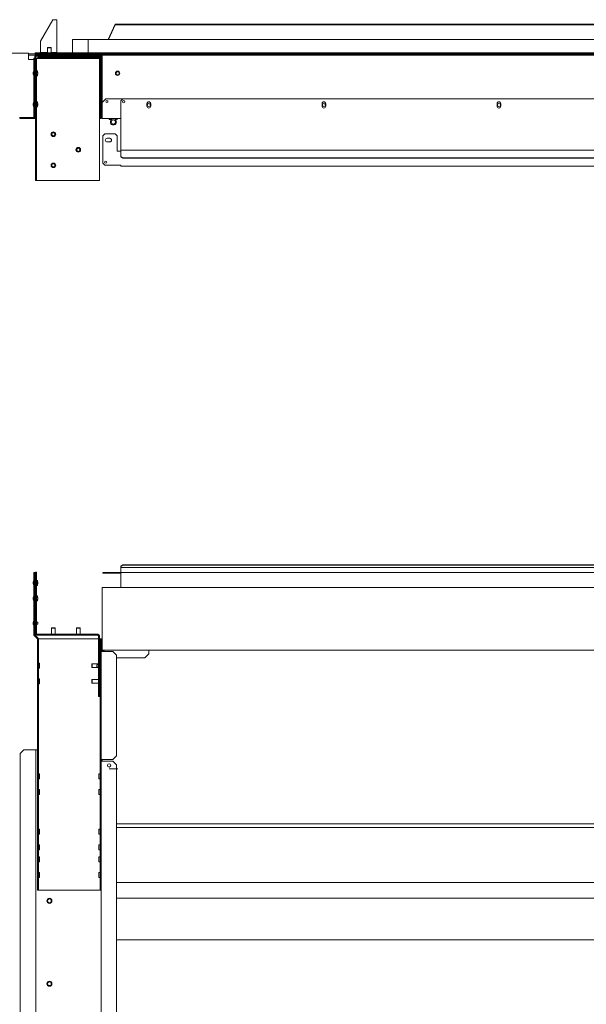
# Model space of a CAD drawing. Units: inches. Extents: x 130 to 412, y 44 to 227.
# Drawn here: x 175 to 210, y 165 to 227 of the extents above; entities that cross this region are included whole.
import ezdxf

# ---------------------------------------------------------------- set-up
doc = ezdxf.new("R2010")
doc.units = ezdxf.units.IN
doc.header["$MEASUREMENT"] = 0
doc.layers.add('1', color=7, linetype='CONTINUOUS')

msp = doc.modelspace()

# ---------------------------------------------------------------- linework, layer by layer
at = {"layer": '1', "color": 18, "linetype": 'Continuous', "lineweight": 18}
for p, q in [((176.666, 227.327), (175.879, 225.964)), ((176.666, 227.312), (175.879, 225.948)), ((176.808, 227.327), (176.666, 227.327)), ((176.808, 227.312), (176.666, 227.312)), ((176.808, 227.327), (176.875, 227.327)), ((176.808, 227.312), (176.875, 227.312)), ((176.875, 227.327), (176.903, 227.327)), ((176.875, 227.312), (176.903, 227.312)), ((176.903, 227.327), (176.903, 227.312)), ((176.903, 227.312), (176.903, 225.241)), ((180.156, 226.083), (180.612, 227.044)), ((180.612, 227.003), (180.175, 226.083)), ((229.193, 227.044), (180.612, 227.044)), ((180.612, 227.044), (180.612, 227.003)), ((229.193, 227.003), (180.612, 227.003)), ((175.879, 225.964), (175.879, 225.257)), ((175.879, 225.948), (175.879, 225.241)), ((176.34, 225.572), (176.32, 225.552)), ((176.34, 225.572), (176.389, 225.572)), ((176.389, 225.572), (176.487, 225.572)), ((176.487, 225.572), (176.536, 225.572)), ((176.556, 225.552), (176.536, 225.572)), ((177.903, 226.083), (177.903, 225.225)), ((178.903, 226.083), (177.903, 226.083)), ((178.903, 226.083), (178.903, 225.225)), ((230.903, 226.083), (178.903, 226.083)), ((178.903, 226.083), (178.903, 225.225)), ((163.566, 225.201), (175.126, 225.201)), ((175.113, 225.181), (175.108, 225.131)), ((175.108, 224.816), (175.108, 225.131)), ((175.126, 225.201), (175.113, 225.181)), ((175.121, 225.153), (175.118, 225.131)), ((175.118, 224.816), (175.118, 225.131)), ((175.118, 225.083), (175.533, 225.083)), ((175.126, 225.162), (175.121, 225.153)), ((175.126, 225.201), (175.128, 225.201)), ((175.126, 225.162), (175.533, 225.162)), ((175.126, 225.162), (175.128, 225.162)), ((175.128, 225.162), (175.128, 225.201)), ((175.513, 224.886), (175.513, 224.989)), ((175.533, 225.162), (175.533, 225.225)), ((175.533, 225.225), (175.926, 225.225)), ((175.533, 225.099), (175.533, 225.162)), ((175.926, 225.162), (175.533, 225.162)), ((175.651, 225.099), (175.533, 225.099)), ((175.533, 225.087), (175.533, 225.099)), ((175.533, 225.083), (175.533, 225.087)), ((175.533, 225.083), (175.608, 225.083)), ((175.576, 224.886), (175.576, 224.989)), ((179.71, 225.083), (175.607, 225.083)), ((175.607, 225.02), (179.71, 225.02)), ((175.651, 225.162), (175.651, 225.099)), ((234.155, 225.099), (175.651, 225.099)), ((179.615, 224.981), (175.773, 224.981)), ((175.879, 225.241), (176.32, 225.241)), ((233.879, 225.225), (175.926, 225.225)), ((175.926, 225.225), (175.926, 225.162)), ((233.879, 225.162), (175.926, 225.162)), ((176.233, 225.241), (176.233, 225.225)), ((176.32, 225.552), (176.32, 225.225)), ((176.355, 225.552), (176.32, 225.552)), ((176.32, 225.473), (176.32, 225.225)), ((176.438, 225.552), (176.355, 225.552)), ((176.522, 225.552), (176.438, 225.552)), ((176.556, 225.552), (176.522, 225.552)), ((176.556, 225.225), (176.556, 225.552)), ((176.556, 225.241), (176.808, 225.241)), ((176.808, 225.241), (176.875, 225.241)), ((176.875, 225.241), (176.903, 225.241)), ((179.71, 225.02), (179.71, 225.083)), ((179.71, 224.926), (179.71, 224.989)), ((179.711, 225.083), (179.773, 225.083)), ((179.773, 225.083), (179.773, 225.056)), ((179.773, 225.083), (230.033, 225.083)), ((179.773, 225.056), (179.773, 224.989)), ((179.773, 224.989), (179.773, 224.926)), ((179.824, 225.099), (179.824, 225.095)), ((179.824, 225.095), (179.824, 225.083)), ((175.108, 224.816), (175.448, 224.816)), ((175.448, 224.886), (175.511, 224.886)), ((175.448, 224.65), (175.448, 224.886)), ((175.448, 221.32), (175.448, 224.65)), ((175.511, 224.65), (175.448, 224.65)), ((175.514, 224.886), (175.511, 224.886)), ((175.511, 224.886), (175.511, 224.65)), ((175.511, 221.32), (175.511, 224.65)), ((175.52, 224.886), (175.514, 224.886)), ((175.52, 224.886), (175.714, 224.886)), ((175.552, 224.879), (175.615, 224.879)), ((175.552, 224.642), (175.552, 224.879)), ((175.552, 224.642), (175.552, 217.383)), ((175.615, 224.642), (175.552, 224.642)), ((175.625, 224.879), (175.615, 224.879)), ((175.615, 224.879), (175.615, 224.642)), ((175.615, 217.383), (175.615, 224.642)), ((175.647, 224.879), (175.625, 224.879)), ((179.509, 224.879), (175.647, 224.879)), ((175.714, 224.886), (175.734, 224.886)), ((175.734, 224.886), (175.741, 224.886)), ((175.741, 224.879), (175.741, 224.886)), ((179.615, 224.918), (175.773, 224.918)), ((179.576, 224.879), (179.509, 224.879)), ((179.603, 224.879), (179.576, 224.879)), ((179.603, 224.879), (179.603, 217.146)), ((179.647, 221.32), (179.647, 224.886)), ((179.71, 224.926), (179.773, 224.926)), ((179.71, 224.926), (179.71, 224.886)), ((179.71, 221.32), (179.71, 224.886)), ((179.773, 222.091), (179.773, 224.926)), ((175.435, 224.059), (175.408, 223.979)), ((175.408, 223.966), (175.408, 223.979)), ((175.408, 223.934), (175.408, 223.966)), ((175.408, 223.902), (175.408, 223.934)), ((175.408, 223.889), (175.408, 223.902)), ((175.408, 223.889), (175.435, 223.809)), ((175.448, 224.059), (175.435, 224.059)), ((175.435, 224.059), (175.435, 224.022)), ((175.435, 224.022), (175.435, 223.934)), ((175.435, 223.934), (175.435, 223.845)), ((175.435, 223.845), (175.435, 223.809)), ((175.435, 223.809), (175.448, 223.809)), ((175.552, 223.996), (175.511, 223.996)), ((175.511, 223.871), (175.552, 223.871)), ((175.694, 224.091), (175.615, 224.091)), ((175.693, 223.996), (175.615, 223.996)), ((175.615, 223.871), (175.693, 223.871)), ((175.615, 223.776), (175.694, 223.776)), ((175.694, 224.091), (175.694, 224.065)), ((175.694, 224.065), (175.694, 223.996)), ((175.694, 223.871), (175.694, 223.802)), ((175.694, 223.802), (175.694, 223.776)), ((175.713, 223.976), (175.713, 223.934)), ((175.713, 223.934), (175.713, 223.891)), ((179.647, 224.091), (179.603, 224.091)), ((179.647, 224.052), (179.603, 224.052)), ((179.603, 223.816), (179.647, 223.816)), ((179.603, 223.776), (179.647, 223.776)), ((175.435, 222.09), (175.408, 222.01)), ((175.408, 221.997), (175.408, 222.01)), ((175.408, 221.965), (175.408, 221.997)), ((175.408, 221.933), (175.408, 221.965)), ((175.408, 221.92), (175.408, 221.933)), ((175.408, 221.92), (175.435, 221.84)), ((175.448, 222.09), (175.435, 222.09)), ((175.435, 222.09), (175.435, 222.054)), ((175.435, 222.054), (175.435, 221.965)), ((175.435, 221.965), (175.435, 221.877)), ((175.435, 221.877), (175.435, 221.84)), ((175.435, 221.84), (175.448, 221.84)), ((175.552, 222.028), (175.511, 222.028)), ((175.511, 221.903), (175.552, 221.903)), ((175.694, 222.123), (175.615, 222.123)), ((175.694, 222.123), (175.694, 222.077)), ((175.694, 222.077), (175.694, 221.965)), ((175.694, 221.965), (175.694, 221.854)), ((175.694, 221.854), (175.694, 221.808)), ((175.713, 222.008), (175.713, 221.965)), ((175.713, 221.965), (175.713, 221.923)), ((179.647, 222.123), (179.603, 222.123)), ((179.647, 222.083), (179.603, 222.083)), ((179.647, 222.028), (179.603, 222.028)), ((179.603, 221.903), (179.647, 221.903)), ((179.603, 221.847), (179.647, 221.847)), ((180.009, 222.327), (179.773, 222.091)), ((179.773, 222.091), (179.773, 221.178)), ((229.796, 222.327), (180.009, 222.327)), ((181.084, 222.316), (180.966, 222.198)), ((180.966, 222.198), (180.966, 219.069)), ((228.722, 222.316), (181.084, 222.316)), ((182.619, 222.012), (182.619, 221.855)), ((182.855, 222.012), (182.855, 221.855)), ((193.702, 222.012), (193.702, 221.855)), ((193.938, 222.012), (193.938, 221.855)), ((204.785, 222.012), (204.785, 221.855)), ((205.021, 222.012), (205.021, 221.855)), ((175.448, 221.083), (175.448, 221.32)), ((175.448, 221.32), (175.511, 221.32)), ((175.511, 221.32), (175.511, 221.083)), ((175.615, 221.808), (175.694, 221.808)), ((179.603, 221.808), (179.647, 221.808)), ((179.603, 221.26), (179.647, 221.26)), ((179.647, 221.32), (179.71, 221.32)), ((179.647, 221.083), (179.647, 221.32)), ((179.71, 221.32), (179.71, 221.316)), ((179.71, 221.32), (179.71, 221.186)), ((174.527, 221.115), (174.592, 221.115)), ((174.592, 221.146), (174.828, 221.146)), ((174.592, 221.083), (174.592, 221.146)), ((174.828, 221.083), (174.592, 221.083)), ((174.828, 221.146), (174.828, 221.083)), ((174.828, 221.146), (175.448, 221.146)), ((174.828, 221.083), (175.448, 221.083)), ((175.511, 221.083), (175.448, 221.083)), ((175.511, 221.083), (175.514, 221.083)), ((175.514, 221.083), (175.52, 221.083)), ((175.552, 221.083), (175.52, 221.083)), ((179.603, 221.182), (179.647, 221.182)), ((179.71, 221.083), (179.647, 221.083)), ((179.71, 221.186), (179.71, 221.083)), ((179.71, 221.186), (179.773, 221.186)), ((179.773, 221.111), (179.773, 221.178)), ((179.773, 221.083), (179.773, 221.111)), ((180.966, 221.083), (179.773, 221.083)), ((180.242, 221.072), (180.694, 221.072)), ((180.376, 221.022), (180.242, 221.022)), ((180.694, 221.022), (180.608, 221.022)), ((179.942, 220.1), (179.824, 219.982)), ((179.824, 219.982), (179.824, 218.25)), ((180.611, 220.1), (179.942, 220.1)), ((180.729, 219.982), (180.611, 220.1)), ((180.729, 218.998), (180.729, 219.982)), ((180.257, 219.824), (180.1, 219.824)), ((180.257, 219.588), (180.1, 219.588)), ((180.966, 218.998), (180.729, 218.998)), ((180.966, 219.048), (180.966, 219.069)), ((228.84, 219.069), (180.966, 219.069)), ((180.966, 218.998), (180.966, 219.048)), ((180.966, 218.754), (180.966, 218.998)), ((180.966, 218.754), (180.966, 218.742)), ((180.966, 218.742), (180.966, 218.731)), ((180.966, 218.677), (180.966, 218.731)), ((179.824, 218.25), (179.942, 218.132)), ((179.942, 218.132), (180.966, 218.132)), ((180.966, 218.649), (180.966, 218.677)), ((180.966, 218.677), (181.084, 218.593)), ((181.084, 218.565), (180.966, 218.649)), ((180.966, 218.081), (180.966, 218.132)), ((180.966, 218.061), (180.966, 218.081)), ((181.084, 218.593), (181.084, 218.565)), ((228.722, 218.593), (181.084, 218.593)), ((228.722, 218.565), (181.084, 218.565)), ((180.966, 218.061), (228.84, 218.061)), ((175.552, 217.146), (175.552, 217.383)), ((175.552, 217.383), (175.615, 217.383)), ((175.615, 217.146), (175.552, 217.146)), ((175.615, 217.383), (175.615, 217.146)), ((175.615, 217.146), (175.625, 217.146)), ((175.625, 217.146), (175.647, 217.146)), ((175.647, 217.146), (179.509, 217.146)), ((179.509, 217.146), (179.576, 217.146)), ((179.576, 217.146), (179.603, 217.146)), ((180.966, 192.755), (181.084, 192.839)), ((181.084, 192.811), (180.966, 192.727)), ((180.966, 192.727), (180.966, 192.755)), ((180.966, 192.727), (180.966, 192.673)), ((180.966, 192.657), (180.966, 192.673)), ((180.966, 192.652), (180.966, 192.657)), ((180.966, 192.652), (180.966, 192.643)), ((228.84, 192.652), (180.966, 192.652)), ((180.966, 192.643), (180.966, 192.62)), ((180.966, 192.62), (180.966, 192.376)), ((228.722, 192.839), (181.084, 192.839)), ((181.084, 192.839), (181.084, 192.811)), ((228.722, 192.811), (181.084, 192.811)), ((175.448, 192.108), (175.448, 192.344)), ((175.448, 192.344), (175.511, 192.344)), ((175.511, 192.108), (175.448, 192.108)), ((175.448, 188.426), (175.448, 192.108)), ((175.511, 192.344), (175.511, 192.108)), ((175.511, 188.426), (175.511, 192.108)), ((175.552, 192.136), (175.552, 192.372)), ((175.552, 192.372), (175.615, 192.372)), ((175.615, 192.136), (175.552, 192.136)), ((175.552, 192.136), (175.552, 188.466)), ((175.615, 192.372), (175.615, 192.136)), ((175.615, 188.466), (175.615, 192.136)), ((179.824, 192.345), (179.942, 192.345)), ((179.824, 192.305), (179.824, 192.345)), ((179.942, 192.305), (179.824, 192.305)), ((179.942, 192.345), (180.966, 192.345)), ((179.942, 192.345), (179.942, 192.305)), ((180.966, 192.305), (179.942, 192.305)), ((180.966, 192.376), (180.966, 192.354)), ((180.966, 192.354), (180.966, 192.345)), ((180.966, 192.345), (228.84, 192.345)), ((180.966, 192.301), (180.966, 192.345)), ((180.966, 192.224), (180.966, 192.301)), ((180.966, 191.424), (180.966, 192.224)), ((175.435, 191.815), (175.408, 191.735)), ((175.408, 191.69), (175.408, 191.735)), ((175.408, 191.645), (175.408, 191.69)), ((175.408, 191.645), (175.435, 191.565)), ((175.448, 191.815), (175.435, 191.815)), ((175.435, 191.815), (175.435, 191.778)), ((175.435, 191.778), (175.435, 191.69)), ((175.435, 191.69), (175.435, 191.602)), ((175.435, 191.602), (175.435, 191.565)), ((175.435, 191.565), (175.448, 191.565)), ((175.552, 191.753), (175.511, 191.753)), ((175.511, 191.628), (175.552, 191.628)), ((175.694, 191.848), (175.615, 191.848)), ((175.615, 191.533), (175.694, 191.533)), ((175.694, 191.848), (175.694, 191.802)), ((175.694, 191.802), (175.694, 191.691)), ((175.694, 191.691), (175.694, 191.579)), ((175.694, 191.579), (175.694, 191.533)), ((175.713, 191.733), (175.713, 191.69)), ((175.713, 191.69), (175.713, 191.648)), ((179.773, 191.376), (179.773, 191.403)), ((179.773, 191.403), (180.966, 191.403)), ((179.773, 191.309), (179.773, 191.376)), ((179.773, 187.521), (179.773, 191.309)), ((180.966, 191.409), (180.966, 191.424)), ((180.966, 191.403), (180.966, 191.409)), ((228.84, 191.403), (180.966, 191.403)), ((175.435, 190.831), (175.408, 190.751)), ((175.408, 190.706), (175.408, 190.751)), ((175.408, 190.661), (175.408, 190.706)), ((175.408, 190.661), (175.435, 190.581)), ((175.448, 190.831), (175.435, 190.831)), ((175.435, 190.831), (175.435, 190.794)), ((175.435, 190.794), (175.435, 190.706)), ((175.435, 190.706), (175.435, 190.617)), ((175.552, 190.768), (175.511, 190.768)), ((175.694, 190.864), (175.615, 190.864)), ((175.693, 190.768), (175.615, 190.768)), ((175.694, 190.864), (175.694, 190.838)), ((175.694, 190.838), (175.694, 190.768)), ((175.713, 190.748), (175.713, 190.706)), ((175.713, 190.706), (175.713, 190.663)), ((175.435, 190.617), (175.435, 190.581)), ((175.435, 190.581), (175.448, 190.581)), ((175.511, 190.643), (175.552, 190.643)), ((175.615, 190.643), (175.693, 190.643)), ((175.615, 190.549), (175.694, 190.549)), ((175.694, 190.643), (175.694, 190.575)), ((175.694, 190.575), (175.694, 190.549)), ((175.435, 189.256), (175.408, 189.176)), ((175.408, 189.131), (175.408, 189.176)), ((175.408, 189.086), (175.408, 189.131)), ((175.408, 189.086), (175.435, 189.006)), ((175.448, 189.256), (175.435, 189.256)), ((175.435, 189.256), (175.435, 189.219)), ((175.435, 189.219), (175.435, 189.131)), ((175.435, 189.131), (175.435, 189.043)), ((175.435, 189.043), (175.435, 189.006)), ((175.435, 189.006), (175.448, 189.006)), ((175.552, 189.194), (175.511, 189.194)), ((175.511, 189.069), (175.552, 189.069)), ((175.693, 189.194), (175.615, 189.194)), ((175.615, 189.069), (175.693, 189.069)), ((175.713, 189.174), (175.713, 189.131)), ((175.713, 189.131), (175.713, 189.089)), ((176.596, 188.844), (176.576, 188.824)), ((176.576, 188.824), (176.576, 188.435)), ((176.611, 188.824), (176.576, 188.824)), ((176.596, 188.844), (176.645, 188.844)), ((176.694, 188.824), (176.611, 188.824)), ((176.645, 188.844), (176.743, 188.844)), ((176.778, 188.824), (176.694, 188.824)), ((176.743, 188.844), (176.792, 188.844)), ((176.812, 188.824), (176.778, 188.824)), ((176.812, 188.824), (176.792, 188.844)), ((176.812, 188.435), (176.812, 188.824)), ((178.171, 188.844), (178.151, 188.824)), ((178.151, 188.824), (178.151, 188.435)), ((178.185, 188.824), (178.151, 188.824)), ((178.171, 188.844), (178.22, 188.844)), ((178.269, 188.824), (178.185, 188.824)), ((178.22, 188.844), (178.318, 188.844)), ((178.352, 188.824), (178.269, 188.824)), ((178.318, 188.844), (178.367, 188.844)), ((178.387, 188.824), (178.352, 188.824)), ((178.387, 188.824), (178.367, 188.844)), ((178.387, 188.435), (178.387, 188.824)), ((175.669, 188.166), (175.476, 188.359)), ((175.714, 188.21), (175.52, 188.403)), ((175.647, 188.435), (179.509, 188.435)), ((175.647, 188.372), (179.509, 188.372)), ((179.54, 188.34), (179.54, 188.041)), ((179.603, 188.34), (179.603, 188.041)), ((175.678, 188.143), (175.678, 172.482)), ((175.751, 188.143), (175.741, 188.143)), ((175.741, 172.482), (175.741, 188.143)), ((175.773, 188.143), (175.751, 188.143)), ((179.54, 188.143), (175.773, 188.143)), ((179.54, 188.041), (179.603, 188.041)), ((179.54, 187.451), (179.54, 188.041)), ((179.615, 188.143), (179.603, 188.143)), ((179.603, 188.041), (179.603, 187.451)), ((179.638, 188.143), (179.615, 188.143)), ((179.647, 188.143), (179.638, 188.143)), ((179.647, 188.143), (179.71, 188.143)), ((179.647, 187.907), (179.647, 188.143)), ((179.647, 172.482), (179.647, 187.907)), ((179.71, 187.907), (179.647, 187.907)), ((179.71, 188.143), (179.71, 188.139)), ((179.71, 188.139), (179.71, 188.01)), ((179.71, 188.139), (179.773, 188.139)), ((179.71, 188.01), (179.71, 187.907)), ((179.71, 172.482), (179.71, 187.907)), ((179.54, 187.451), (179.54, 184.734)), ((179.603, 187.451), (179.54, 187.451)), ((179.603, 184.734), (179.603, 187.451)), ((179.71, 187.352), (179.737, 187.352)), ((179.737, 187.352), (179.804, 187.352)), ((179.773, 187.455), (179.773, 187.521)), ((179.773, 187.427), (179.773, 187.455)), ((179.773, 187.352), (179.773, 187.427)), ((230.033, 187.427), (179.773, 187.427)), ((180.458, 187.352), (179.804, 187.352)), ((179.867, 187.424), (179.867, 187.427)), ((179.867, 187.415), (179.867, 187.424)), ((179.867, 187.36), (179.867, 187.415)), ((179.867, 187.415), (179.881, 187.4)), ((179.881, 187.4), (179.895, 187.38)), ((179.895, 187.38), (179.909, 187.357)), ((179.909, 187.357), (179.922, 187.332)), ((180.694, 187.116), (180.458, 187.352)), ((180.694, 180.746), (180.694, 187.116)), ((180.694, 186.954), (182.489, 186.954)), ((182.489, 186.954), (182.726, 187.191)), ((182.726, 187.427), (182.726, 187.399)), ((182.726, 187.399), (182.726, 187.332)), ((182.726, 187.191), (182.726, 187.332)), ((175.82, 186.6), (175.741, 186.6)), ((175.82, 186.6), (175.82, 186.554)), ((175.82, 186.554), (175.82, 186.443)), ((175.82, 186.443), (175.82, 186.331)), ((175.82, 186.331), (175.82, 186.285)), ((179.147, 186.561), (179.127, 186.541)), ((179.127, 186.492), (179.127, 186.541)), ((179.127, 186.393), (179.127, 186.492)), ((179.127, 186.344), (179.127, 186.393)), ((179.127, 186.344), (179.147, 186.325)), ((179.54, 186.561), (179.147, 186.561)), ((179.147, 186.561), (179.147, 186.526)), ((179.147, 186.526), (179.147, 186.443)), ((179.147, 186.443), (179.147, 186.359)), ((179.147, 186.359), (179.147, 186.325)), ((179.147, 186.325), (179.54, 186.325)), ((179.445, 186.443), (179.445, 186.485)), ((179.445, 186.4), (179.445, 186.443)), ((179.54, 186.505), (179.465, 186.505)), ((179.465, 186.38), (179.54, 186.38)), ((179.647, 186.561), (179.603, 186.561)), ((179.647, 186.505), (179.603, 186.505)), ((179.603, 186.38), (179.647, 186.38)), ((179.603, 186.325), (179.647, 186.325)), ((175.741, 186.285), (175.82, 186.285)), ((175.82, 185.616), (175.741, 185.616)), ((175.741, 185.301), (175.82, 185.301)), ((175.82, 185.616), (175.82, 185.57)), ((175.82, 185.57), (175.82, 185.458)), ((175.82, 185.458), (175.82, 185.347)), ((175.82, 185.347), (175.82, 185.301)), ((179.147, 185.576), (179.127, 185.557)), ((179.127, 185.508), (179.127, 185.557)), ((179.127, 185.409), (179.127, 185.508)), ((179.127, 185.36), (179.127, 185.409)), ((179.127, 185.36), (179.147, 185.34)), ((179.54, 185.576), (179.147, 185.576)), ((179.147, 185.576), (179.147, 185.542)), ((179.147, 185.542), (179.147, 185.458)), ((179.147, 185.458), (179.147, 185.375)), ((179.147, 185.375), (179.147, 185.34)), ((179.147, 185.34), (179.54, 185.34)), ((179.647, 185.576), (179.603, 185.576)), ((179.603, 185.34), (179.647, 185.34)), ((179.54, 184.498), (179.54, 184.734)), ((179.54, 184.734), (179.603, 184.734)), ((179.603, 184.498), (179.54, 184.498)), ((179.603, 184.734), (179.603, 184.498)), ((174.828, 181.132), (174.592, 180.895)), ((174.592, 89.793), (174.592, 180.895)), ((174.828, 181.132), (175.481, 181.132)), ((175.481, 181.132), (175.548, 181.132)), ((175.548, 181.132), (175.576, 181.132)), ((175.576, 181.132), (175.576, 89.793)), ((175.585, 181.132), (175.576, 181.132)), ((175.607, 181.132), (175.585, 181.132)), ((175.607, 181.132), (175.678, 181.132)), ((180.458, 180.51), (180.694, 180.746)), ((179.737, 180.51), (179.71, 180.51)), ((179.737, 180.411), (179.71, 180.411)), ((179.804, 180.51), (179.737, 180.51)), ((179.804, 180.411), (179.737, 180.411)), ((179.773, 180.411), (179.773, 180.51)), ((179.804, 180.51), (180.458, 180.51)), ((180.458, 180.411), (179.804, 180.411)), ((180.694, 180.175), (180.458, 180.411)), ((180.694, 88.809), (180.694, 180.175)), ((175.82, 179.6), (175.741, 179.6)), ((175.82, 179.6), (175.82, 179.554)), ((175.82, 179.554), (175.82, 179.443)), ((179.647, 179.6), (179.568, 179.6)), ((179.568, 179.554), (179.568, 179.6)), ((179.568, 179.443), (179.568, 179.554)), ((180.242, 179.921), (180.217, 179.921)), ((180.217, 179.921), (180.242, 179.921)), ((180.376, 179.921), (180.242, 179.921)), ((180.242, 179.921), (180.694, 179.921)), ((180.382, 179.921), (180.314, 179.921)), ((180.314, 179.921), (180.314, 179.921)), ((180.314, 179.921), (180.382, 179.921)), ((180.402, 179.921), (180.354, 179.921)), ((180.354, 179.921), (180.371, 179.921)), ((180.371, 179.921), (180.444, 179.921)), ((180.386, 179.921), (180.376, 179.921)), ((180.382, 179.921), (180.386, 179.921)), ((180.492, 179.921), (180.382, 179.921)), ((180.492, 179.921), (180.402, 179.921)), ((180.444, 179.921), (180.54, 179.921)), ((180.582, 179.921), (180.492, 179.921)), ((180.602, 179.921), (180.492, 179.921)), ((180.54, 179.921), (180.613, 179.921)), ((180.63, 179.921), (180.582, 179.921)), ((180.608, 179.921), (180.598, 179.921)), ((180.598, 179.921), (180.602, 179.921)), ((180.602, 179.921), (180.67, 179.921)), ((180.67, 179.921), (180.602, 179.921)), ((180.694, 179.921), (180.608, 179.921)), ((180.613, 179.921), (180.63, 179.921)), ((180.67, 179.921), (180.67, 179.921)), ((180.694, 179.921), (180.772, 179.921)), ((180.772, 179.921), (180.694, 179.921)), ((180.694, 179.921), (180.734, 179.921)), ((180.734, 179.921), (180.694, 179.921)), ((175.741, 179.285), (175.82, 179.285)), ((175.82, 179.443), (175.82, 179.331)), ((175.82, 179.331), (175.82, 179.285)), ((179.568, 179.331), (179.568, 179.443)), ((179.568, 179.285), (179.568, 179.331)), ((179.568, 179.285), (179.647, 179.285)), ((175.82, 178.616), (175.741, 178.616)), ((175.741, 178.301), (175.82, 178.301)), ((175.82, 178.616), (175.82, 178.57)), ((175.82, 178.57), (175.82, 178.458)), ((175.82, 178.458), (175.82, 178.347)), ((175.82, 178.347), (175.82, 178.301)), ((179.647, 178.616), (179.568, 178.616)), ((179.568, 178.57), (179.568, 178.616)), ((179.568, 178.458), (179.568, 178.57)), ((179.568, 178.347), (179.568, 178.458)), ((179.568, 178.301), (179.568, 178.347)), ((179.568, 178.301), (179.647, 178.301)), ((229.111, 176.444), (180.695, 176.444)), ((175.82, 176.1), (175.741, 176.1)), ((175.741, 175.785), (175.82, 175.785)), ((175.82, 176.1), (175.82, 176.054)), ((175.82, 176.054), (175.82, 175.943)), ((175.82, 175.943), (175.82, 175.831)), ((175.82, 175.831), (175.82, 175.785)), ((179.647, 176.1), (179.568, 176.1)), ((179.568, 176.054), (179.568, 176.1)), ((179.568, 175.943), (179.568, 176.054)), ((179.568, 175.831), (179.568, 175.943)), ((179.568, 175.785), (179.568, 175.831)), ((179.568, 175.785), (179.647, 175.785)), ((229.111, 176.207), (180.695, 176.207)), ((175.82, 175.116), (175.741, 175.116)), ((175.82, 175.116), (175.82, 175.07)), ((179.647, 175.116), (179.568, 175.116)), ((179.568, 175.07), (179.568, 175.116)), ((175.741, 174.801), (175.82, 174.801)), ((175.82, 175.07), (175.82, 174.958)), ((175.82, 174.958), (175.82, 174.847)), ((175.82, 174.847), (175.82, 174.801)), ((179.568, 174.958), (179.568, 175.07)), ((179.568, 174.847), (179.568, 174.958)), ((179.568, 174.801), (179.568, 174.847)), ((179.568, 174.801), (179.647, 174.801)), ((175.82, 174.35), (175.741, 174.35)), ((175.741, 174.035), (175.82, 174.035)), ((175.82, 174.35), (175.82, 174.304)), ((175.82, 174.304), (175.82, 174.193)), ((175.82, 174.193), (175.82, 174.081)), ((175.82, 174.081), (175.82, 174.035)), ((179.647, 174.35), (179.568, 174.35)), ((179.568, 174.304), (179.568, 174.35)), ((179.568, 174.193), (179.568, 174.304)), ((179.568, 174.081), (179.568, 174.193)), ((179.568, 174.035), (179.568, 174.081)), ((179.568, 174.035), (179.647, 174.035)), ((175.82, 173.366), (175.741, 173.366)), ((175.82, 173.366), (175.82, 173.32)), ((175.82, 173.32), (175.82, 173.208)), ((179.647, 173.366), (179.568, 173.366)), ((179.568, 173.32), (179.568, 173.366)), ((179.568, 173.208), (179.568, 173.32)), ((175.741, 173.051), (175.82, 173.051)), ((175.82, 173.208), (175.82, 173.097)), ((175.82, 173.097), (175.82, 173.051)), ((179.568, 173.097), (179.568, 173.208)), ((179.568, 173.051), (179.568, 173.097)), ((179.568, 173.051), (179.647, 173.051)), ((180.694, 172.73), (229.111, 172.73)), ((175.678, 172.246), (175.678, 172.482)), ((175.678, 172.482), (175.741, 172.482)), ((175.741, 172.246), (175.678, 172.246)), ((175.741, 172.482), (175.741, 172.246)), ((175.741, 172.246), (175.751, 172.246)), ((175.751, 172.246), (175.773, 172.246)), ((175.773, 172.246), (179.615, 172.246)), ((179.615, 172.246), (179.638, 172.246)), ((179.638, 172.246), (179.647, 172.246)), ((179.647, 172.246), (179.647, 172.482)), ((179.647, 172.482), (179.71, 172.482)), ((179.71, 172.246), (179.647, 172.246)), ((179.71, 172.482), (179.71, 172.246)), ((179.71, 88.809), (179.71, 172.387)), ((229.111, 171.73), (180.694, 171.73)), ((180.695, 169.092), (229.111, 169.092))]:
    msp.add_line(p, q, dxfattribs=at)
for centre, radius in [((180.757, 223.934), 0.138), ((180.757, 223.934), 0.118), ((180.757, 223.934), 0.0984), ((180.082, 222.15), 0.0689), ((181.143, 222.138), 0.0689), ((182.737, 221.934), 0.0984), ((193.82, 221.934), 0.0984), ((204.903, 221.934), 0.0984), ((180.492, 220.852), 0.14), ((176.694, 220.079), 0.146), ((176.694, 220.079), 0.118), ((176.694, 220.079), 0.0981), ((178.269, 219.095), 0.146), ((178.269, 219.095), 0.118), ((178.269, 219.095), 0.0981), ((176.694, 218.111), 0.146), ((176.694, 218.111), 0.118), ((176.694, 218.111), 0.0981), ((180.001, 218.309), 0.0689), ((180.222, 180.136), 0.102), ((176.438, 171.57), 0.161), ((176.438, 171.57), 0.118), ((176.438, 166.32), 0.161), ((176.438, 166.32), 0.118)]:
    msp.add_circle(centre, radius, dxfattribs=at)
for centre, radius, start, end in [((175.607, 224.989), 0.0945, 90, 180), ((175.607, 224.989), 0.0315, 90, 180), ((175.773, 224.886), 0.0945, 90, 180), ((176.808, 225.257), 0.0315, 274.16391, 330.00328), ((176.808, 225.241), 0.0315, 330.16922, 0), ((176.808, 225.241), 0.0945, 350.45437, 0), ((179.615, 224.886), 0.0945, 0, 90), ((179.678, 224.989), 0.0315, 0, 90), ((179.678, 224.989), 0.0945, 15.24937, 70.52625), ((179.804, 224.926), 0.0945, 109.47375, 180), ((175.773, 224.886), 0.0315, 90, 180), ((179.615, 224.886), 0.0315, 0, 90), ((175.693, 223.976), 0.02, 0, 90), ((175.693, 223.891), 0.02, 270, 0), ((175.693, 222.008), 0.02, 0, 87.76828), ((175.693, 221.923), 0.02, 272.23172, 0), ((182.737, 222.012), 0.118, 0, 180), ((182.737, 221.855), 0.118, 180, 0), ((193.82, 222.012), 0.118, 0, 180), ((193.82, 221.855), 0.118, 180, 0), ((204.903, 222.012), 0.118, 0, 180), ((204.903, 221.855), 0.118, 180, 0), ((179.804, 221.186), 0.0945, 180, 250.52625), ((179.804, 221.178), 0.0945, 180, 250.52625), ((180.242, 221.047), 0.025, 90, 270), ((180.492, 220.852), 0.188, 125.8917, 54.1083), ((180.376, 221.012), 0.01, 305.8917, 90), ((180.608, 221.012), 0.01, 90, 234.1083), ((180.694, 221.112), 0.09, 270, 341.74969), ((180.694, 221.112), 0.04, 270, 315.19406), ((180.1, 219.706), 0.118, 90, 270), ((180.257, 219.706), 0.118, 270, 90), ((175.693, 191.733), 0.02, 0, 87.76828), ((175.693, 191.648), 0.02, 272.23172, 0), ((175.693, 190.748), 0.02, 0, 90), ((175.693, 190.663), 0.02, 270, 0), ((175.693, 189.174), 0.02, 0, 90), ((175.693, 189.089), 0.02, 270, 0), ((175.543, 188.426), 0.0945, 180, 225), ((175.543, 188.426), 0.0315, 180, 225), ((175.647, 188.466), 0.0945, 180, 270), ((175.647, 188.466), 0.0315, 180, 270), ((175.647, 188.143), 0.0945, 0, 45), ((179.509, 188.34), 0.0945, 0, 90), ((179.509, 188.34), 0.0315, 0, 90), ((175.647, 188.143), 0.0315, 0, 45), ((179.867, 187.332), 0.0945, 90, 167.97234), ((179.867, 187.332), 0.0315, 90, 141.31406), ((179.465, 186.485), 0.02, 90, 180), ((179.465, 186.4), 0.02, 180, 270)]:
    msp.add_arc(centre, radius, start, end, dxfattribs=at)

doc.saveas('drawing.dxf')
